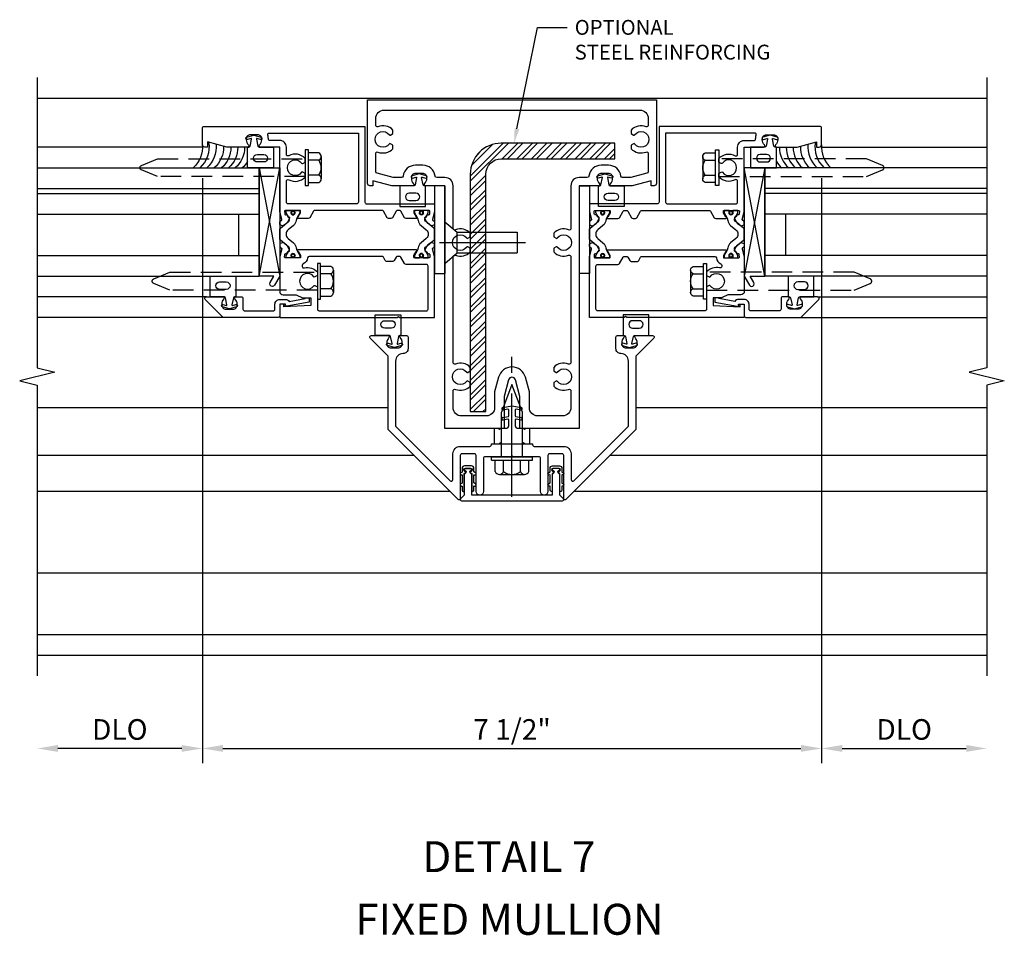
# Model space of a CAD drawing. Units: inches. Extents: x 0 to 127, y 0 to 82.
# Drawn here: x 88 to 100, y 23 to 34 of the extents above; entities that cross this region are included whole.
import ezdxf
from ezdxf import colors
from ezdxf.entities.mleader import LeaderData, LeaderLine
from ezdxf.enums import TextEntityAlignment as Align
from ezdxf.math import Vec2, Vec3

# ---------------------------------------------------------------- set-up
doc = ezdxf.new("R2010")
doc.units = ezdxf.units.IN
doc.header["$MEASUREMENT"] = 0
for name, pattern in [('B128208$0$CENTER', [2, 1.25, -0.25, 0.25, -0.25]), ('b128520$0$CENTER', [2, 1.25, -0.25, 0.25, -0.25]), ('Sub Sash Jamb with 1.3125 Wet Infill$0$B128386$0$HIDDEN', [0.375, 0.25, -0.125])]:
    doc.linetypes.add(name, pattern=pattern)
doc.layers.get('0').update_dxf_attribs({"color": 4})
for name, color, linetype in [('B128208$0$CENTER', 1, 'B128208$0$CENTER'), ('b128520$0$CENTER', 1, 'b128520$0$CENTER'), ('R-ANNO-DIMS', 3, 'Continuous'), ('Shop Detail', 4, 'Continuous'), ('Shop Detail Dimensions', 2, 'Continuous'), ('Sub Sash Jamb with 1.3125 Wet Infill$0$B128386$0$HIDDEN', 3, 'Sub Sash Jamb with 1.3125 Wet Infill$0$B128386$0$HIDDEN')]:
    doc.layers.add(name, color=color, linetype=linetype)
doc.styles.get("Standard").update_dxf_attribs({"font": 'arial.ttf'})
doc.styles.add('STYLE2', font='arialbd.ttf')
doc.dimstyles.new('EXT_ON-OFF', dxfattribs={"dimscale": 2, "dimtxt": 0.125, "dimasz": 0.125, "dimexe": 0.09, "dimexo": 0.1875, "dimgap": 0.05, "dimtad": 3, "dimdec": 5, "dimzin": 3, "dimdsep": 46, "dimlunit": 5, "dimtxsty": 'Standard', "dimcen": 0, "dimse2": 1, "dimazin": 0, "dimtfac": 1, "dimtdec": 5, "dimtofl": 0, "dimtmove": 0, "dimatfit": 0, "dimfxl": 1, "dimfrac": 2, "dimtolj": 1, "dimtzin": 3, "dimarcsym": 0})
doc.dimstyles.new('EXT_ON-ON', dxfattribs={"dimscale": 2, "dimtxt": 0.125, "dimasz": 0.125, "dimexe": 0.09, "dimexo": 0.1875, "dimgap": 0.05, "dimtad": 3, "dimdec": 5, "dimzin": 3, "dimdsep": 46, "dimlunit": 5, "dimtxsty": 'Standard', "dimcen": 0, "dimazin": 0, "dimtfac": 1, "dimtdec": 5, "dimtofl": 0, "dimtmove": 0, "dimatfit": 0, "dimfxl": 1, "dimfrac": 2, "dimtolj": 1, "dimtzin": 3, "dimarcsym": 0})

# ---------------------------------------------------------------- blocks, each defined once
blk = doc.blocks.new('*D190')
at = {"layer": 'Shop Detail Dimensions', "color": 0, "lineweight": -2, "transparency": 16777216}
for p, q in [((90.699, 32.143), (90.699, 25.055)), ((90.449, 25.235), (88.949, 25.235))]:
    blk.add_line(p, q, dxfattribs=at)
at = {"layer": 'Shop Detail Dimensions', "color": 0, "transparency": 16777216}
for points in [[(88.949, 25.277), (88.949, 25.194), (88.699, 25.235)], [(90.449, 25.277), (90.449, 25.194), (90.699, 25.235)]]:
    blk.add_solid(points, dxfattribs=at)
at = {"layer": 'Shop Detail Dimensions', "color": 0, "transparency": 16777216, "insert": (89.699, 25.465), "char_height": 0.25, "attachment_point": 5}
blk.add_mtext('\\A1;DLO', dxfattribs=at)
blk = doc.blocks.new('*D191')
at = {"layer": 'Shop Detail Dimensions', "color": 0, "lineweight": -2, "transparency": 16777216}
for p, q in [((90.699, 32.143), (90.699, 25.055)), ((98.199, 32.143), (98.199, 25.055)), ((90.949, 25.235), (97.949, 25.235))]:
    blk.add_line(p, q, dxfattribs=at)
at = {"layer": 'Shop Detail Dimensions', "color": 0, "transparency": 16777216}
for points in [[(90.949, 25.277), (90.949, 25.194), (90.699, 25.235)], [(97.949, 25.277), (97.949, 25.194), (98.199, 25.235)]]:
    blk.add_solid(points, dxfattribs=at)
at = {"layer": 'Shop Detail Dimensions', "color": 0, "transparency": 16777216, "insert": (94.449, 25.465), "char_height": 0.25, "attachment_point": 5}
blk.add_mtext('\\A1;7 1/2"', dxfattribs=at)
blk = doc.blocks.new('*D192')
at = {"layer": 'Shop Detail Dimensions', "color": 0, "lineweight": -2, "transparency": 16777216}
for p, q in [((98.199, 32.143), (98.199, 25.055)), ((98.449, 25.235), (99.95, 25.235))]:
    blk.add_line(p, q, dxfattribs=at)
at = {"layer": 'Shop Detail Dimensions', "color": 0, "transparency": 16777216}
for points in [[(98.449, 25.277), (98.449, 25.194), (98.199, 25.235)], [(99.95, 25.277), (99.95, 25.194), (100.2, 25.235)]]:
    blk.add_solid(points, dxfattribs=at)
at = {"layer": 'Shop Detail Dimensions', "color": 0, "transparency": 16777216, "insert": (99.199, 25.465), "char_height": 0.25, "attachment_point": 5}
blk.add_mtext('\\A1;DLO', dxfattribs=at)
blk = doc.blocks.new('Sub Sash Jamb with 1.3125 Wet Infill$0$b594140$0$B259351')
blk.add_lwpolyline([(-0.066, -0.575, -0.414214), (-0.074, -0.567), (-0.074, -0.549, -0.131652), (-0.072, -0.545), (-0.041, -0.49, 0.045374), (-0.033, -0.473, 0.314858), (-0.041, -0.446), (-0.142, -0.362, -0.223068), (-0.151, -0.343), (-0.151, -0.233, -0.223068), (-0.142, -0.214), (-0.041, -0.13, 0.314858), (-0.033, -0.102, 0.045374), (-0.041, -0.086), (-0.072, -0.031, -0.131652), (-0.074, -0.027), (-0.074, -0.008, -0.414214), (-0.066, 0), (-0.019, 0, -0.414214), (-0.011, -0.008), (-0.011, -0.017, 1.779511), (0.03, -0.017), (0.03, -0.008, -0.414214), (0.038, 0), (0.085, 0, -0.414214), (0.093, -0.008), (0.093, -0.027, -0.131652), (0.092, -0.031), (0.061, -0.086, 0.093275), (0.049, -0.121, -0.183604), (0.014, -0.182), (-0.05, -0.236, 0.469499), (-0.05, -0.34), (0.014, -0.393, -0.183604), (0.049, -0.455, 0.093275), (0.061, -0.49), (0.092, -0.545, -0.131652), (0.093, -0.549), (0.093, -0.567, -0.414214), (0.085, -0.575), (0.038, -0.575, -0.414214), (0.03, -0.567), (0.03, -0.559, 1.779511), (-0.011, -0.559), (-0.011, -0.567, -0.414214), (-0.019, -0.575)], format="xyb", close=True)
for centre, radius in [((0.01, -0.029), 0.024), ((0.01, -0.029), 0.019), ((0.01, -0.546), 0.024), ((0.01, -0.546), 0.019)]:
    blk.add_circle(centre, radius)
blk = doc.blocks.new('Sub Sash Jamb with 1.3125 Wet Infill$0$b594140$0$B594040M')
for points in [[(0.996, 4.347, -0.419335), (1.006, 4.358), (1.181, 4.358, -0.414214), (1.189, 4.35), (1.189, 4.328), (1.162, 4.28, 1.014347), (1.161, 4.26), (1.283, 4.26, 0.267949), (1.3, 4.27), (1.345, 4.348, -0.267949), (1.363, 4.358), (1.386, 4.358, -0.267949), (1.404, 4.348), (1.449, 4.27, 0.267949), (1.466, 4.26), (1.496, 4.26, 0.267949), (1.513, 4.27), (1.558, 4.348, -0.267949), (1.575, 4.358), (2.387, 4.358, -0.267949), (2.405, 4.348), (2.45, 4.27, 0.267949), (2.467, 4.26), (2.589, 4.26, 1.014347), (2.588, 4.28), (2.561, 4.328), (2.561, 4.35, -0.414214), (2.569, 4.358), (2.744, 4.358, -0.419335), (2.754, 4.347), (2.753, 4.315, -0.548686), (2.739, 4.306, 0.368978), (2.726, 4.303), (2.709, 4.278, 0.781849), (2.694, 4.266), (2.724, 4.207, 0.123758), (2.731, 4.2), (2.766, 4.175, 0.25407), (2.785, 4.173), (2.806, 4.182, 0.328193), (2.812, 4.192), (2.81, 4.219, 0.204816), (2.806, 4.226), (2.791, 4.238, -0.297638), (2.787, 4.249), (2.812, 4.342), (2.812, 5.125), (3.047, 5.125, 0.669376), (3.058, 5.151, -0.199773), (3.031, 5.214), (3.031, 5.225, -0.414214), (3.081, 5.275), (3.169, 5.275, -0.414214), (3.219, 5.225), (3.219, 5.214, -0.199773), (3.192, 5.151, 0.669376), (3.203, 5.125), (3.455, 5.125), (3.688, 5.187), (3.688, 5.125), (3.72, 5.125, 0.414214), (3.75, 5.155), (3.75, 5.355, 0.414214), (3.73, 5.375), (1.781, 5.375), (1.781, 4.458, -0.414214), (1.761, 4.438), (0.937, 4.438), (0.937, 4.342), (0.963, 4.249, -0.297638), (0.959, 4.238), (0.944, 4.226, 0.204816), (0.94, 4.219), (0.938, 4.192, 0.328193), (0.944, 4.182), (0.965, 4.173, 0.25407), (0.984, 4.175), (1.019, 4.2, 0.123758), (1.026, 4.207), (1.056, 4.266, 0.781849), (1.041, 4.278), (1.024, 4.303, 0.368978), (1.011, 4.306, -0.548686), (0.997, 4.315)], [(2.712, 4.438, 0.414214), (2.732, 4.458), (2.732, 4.712, 0.567084), (2.703, 4.73, -0.338898), (2.505, 4.762), (2.505, 4.806), (2.534, 4.823, -0.386545), (2.548, 4.82, 3.127286), (2.548, 4.93, -0.386545), (2.534, 4.927), (2.505, 4.944), (2.505, 4.988, -0.338898), (2.703, 5.02, 0.567084), (2.732, 5.038), (2.732, 5.125, -0.414214), (2.812, 5.205), (2.931, 5.205, 0.414214), (2.951, 5.225, -0.085164), (2.958, 5.268, 0.517638), (2.94, 5.295), (1.861, 5.295), (1.861, 4.458, 0.414214), (1.881, 4.438)]]:
    blk.add_lwpolyline(points, format="xyb", close=True)
blk = doc.blocks.new('Sub Sash Jamb with 1.3125 Wet Infill$0$b594140$0$B594041M')
for points in [[(2.791, 3.902, 0.297638), (2.787, 3.892), (2.813, 3.798), (2.813, 3.375, -0.414214), (2.773, 3.335), (2.613, 3.335), (2.539, 3.301), (2.438, 3.301), (2.438, 3.207), (2.762, 3.191), (2.762, 3.223), (2.813, 3.223), (2.813, 3.062), (1.392, 3.062), (1.374, 3.072), (1.357, 3.062), (0.937, 3.062), (0.937, 3.798), (0.963, 3.892, 0.297638), (0.959, 3.902), (0.944, 3.914, -0.204816), (0.94, 3.921), (0.938, 3.949, -0.328193), (0.944, 3.959), (0.965, 3.967, -0.25407), (0.984, 3.965), (1.019, 3.941, -0.123758), (1.026, 3.933), (1.056, 3.875, -0.781849), (1.041, 3.862), (1.024, 3.837, -0.368978), (1.011, 3.834, 0.548686), (0.997, 3.825), (0.996, 3.793, 0.419335), (1.006, 3.783), (1.181, 3.783, 0.414214), (1.189, 3.791), (1.189, 3.813), (1.162, 3.861, -1.014347), (1.161, 3.881), (2.589, 3.881, -1.014347), (2.588, 3.861), (2.561, 3.813), (2.561, 3.791, 0.414214), (2.569, 3.783), (2.744, 3.783, 0.419335), (2.754, 3.793), (2.753, 3.825, 0.548686), (2.739, 3.834, -0.368978), (2.726, 3.837), (2.709, 3.862, -0.781849), (2.694, 3.875), (2.724, 3.933, -0.123758), (2.731, 3.941), (2.766, 3.965, -0.25407), (2.785, 3.967), (2.806, 3.959, -0.328193), (2.812, 3.949), (2.81, 3.921, -0.204816), (2.806, 3.914)], [(2.54, 3.691), (2.54, 3.68, -0.483856), (2.515, 3.661, 0.267666), (2.357, 3.613), (2.357, 3.569), (2.387, 3.552, 0.386545), (2.4, 3.555, -3.127286), (2.4, 3.445, 0.386545), (2.387, 3.448), (2.357, 3.431), (2.357, 3.162, -0.414214), (2.338, 3.142), (1.037, 3.142, -0.414214), (1.017, 3.162), (1.017, 3.683, -0.414214), (1.037, 3.703), (1.283, 3.703, 0.267949), (1.3, 3.713), (1.345, 3.791, -0.267949), (1.363, 3.801), (1.386, 3.801, -0.267949), (1.404, 3.791), (1.427, 3.751, 0.267949), (1.444, 3.741), (1.518, 3.741, 0.267949), (1.535, 3.751), (1.558, 3.791, -0.267949), (1.575, 3.801), (2.455, 3.801, -0.392257), (2.475, 3.782, 0.282725), (2.528, 3.709, -0.303232)]]:
    blk.add_lwpolyline(points, format="xyb", close=True)
blk = doc.blocks.new('Sub Sash Jamb with 1.3125 Wet Infill$0$b594140')
for name, p in [('Sub Sash Jamb with 1.3125 Wet Infill$0$b594140$0$B594040M', (0, 0)), ('Sub Sash Jamb with 1.3125 Wet Infill$0$b594140$0$B259351', (1.088, 4.358)), ('Sub Sash Jamb with 1.3125 Wet Infill$0$b594140$0$B594041M', (0, 0))]:
    blk.add_blockref(name, p)
at = {"extrusion": (0, 0, -1), "zscale": -1}
blk.add_blockref('Sub Sash Jamb with 1.3125 Wet Infill$0$b594140$0$B259351', (-2.662, 4.358), dxfattribs=at)
blk = doc.blocks.new('Sub Sash Jamb with 1.3125 Wet Infill$0$B128386', base_point=(6.361, 12.081))
for p, q in [((6.167, 12.216), (6.167, 11.946)), ((6.197, 12.171), (6.322, 12.171)), ((6.197, 11.991), (6.322, 11.991))]:
    blk.add_line(p, q)
blk.add_lwpolyline([(6.322, 12.297), (6.361, 12.297), (6.361, 11.865), (6.322, 11.865)], close=True)
blk.add_lwpolyline([(6.322, 11.901), (6.197, 11.901, -0.666173), (6.197, 11.991, -0.333087), (6.197, 12.171, -0.666173), (6.197, 12.261), (6.322, 12.261)], format="xyb")
at = {"layer": 'Sub Sash Jamb with 1.3125 Wet Infill$0$B128386$0$HIDDEN'}
blk.add_lwpolyline([(6.361, 11.973), (8.149, 11.973), (8.343, 12.054, 0.668179), (8.343, 12.109), (8.149, 12.189), (6.361, 12.189)], format="xyb", dxfattribs=at)
blk = doc.blocks.new('Sub Sash Jamb with 1.3125 Wet Infill$0$B027475-M')
for points in [[(0.138, 0.048), (0.051, 0.03, -0.554492), (0.045, 0.036), (0.057, 0.079, 1), (0.028, 0.086), (0.005, 0), (0.028, -0.086, 1), (0.057, -0.079), (0.045, -0.036, -0.554492), (0.051, -0.03), (0.138, -0.048, -0.357068), (0.15, -0.062), (0.15, -0.235), (0.4, -0.235), (0.4, 0.077), (0.15, 0.077), (0.15, 0.062, -0.357068)], [(0.239, -0.038), (0.239, -0.12, 1), (0.329, -0.12), (0.329, -0.038, 1)]]:
    blk.add_lwpolyline(points, format="xyb", close=True)
blk = doc.blocks.new('Sub Sash Jamb with 1.3125 Wet Infill$0$1.3125 Inch Glass')
for p, q in [((-0.188, 4.355), (-0.188, 3.042)), ((2.5, 4.355), (-0.188, 4.355)), ((2.5, 4.105), (-0.188, 4.105)), ((2.5, 4.042), (-0.188, 4.042)), ((2.5, 3.792), (-0.188, 3.792)), ((0.062, 3.792), (0.062, 3.292)), ((2.5, 3.292), (-0.188, 3.292)), ((2.5, 3.042), (-0.188, 3.042))]:
    blk.add_line(p, q)
blk = doc.blocks.new('Sub Sash Jamb with 1.3125 Wet Infill$0$B594031')
blk.add_lwpolyline([(1.516, -0.35, -0.414214), (1.466, -0.4), (1.378, -0.4, -0.414214), (1.328, -0.35), (1.328, -0.339, -0.199773), (1.355, -0.276, 0.669376), (1.344, -0.25), (1.278, -0.25, 0.414214), (1.258, -0.27), (1.258, -0.4, -0.414214), (1.238, -0.42), (0.891, -0.42, -0.414214), (0.871, -0.4), (0.871, -0.34, 0.414214), (0.813, -0.282), (0.745, -0.282, 0.245359), (0.698, -0.307), (0.507, -0.272), (0.507, -0.267, 0.414214), (0.502, -0.262), (0.461, -0.262, 0.408224), (0.457, -0.267), (0.457, -0.314), (0.729, -0.363), (0.749, -0.363), (0.745, -0.34), (0.813, -0.34), (0.813, -0.48, 0.414214), (0.833, -0.5), (1.5, -0.5), (1.716, -0.284, 0.668179), (1.702, -0.25), (1.5, -0.25, 0.669376), (1.49, -0.276, -0.199773), (1.516, -0.339)], format="xyb", close=True)
blk = doc.blocks.new('Sub Sash Jamb with 1.3125 Wet Infill$0$B027010')
for p, q in [((-0.594, 0.001), (0.719, -0.249)), ((0.719, 0.001), (-0.594, -0.249))]:
    blk.add_line(p, q)
blk.add_lwpolyline([(0.719, -0.249), (-0.593, -0.249), (-0.703, -0.186, -1.000027), (-0.672, -0.133), (-0.593, -0.178), (-0.593, 0.001), (0.719, 0.001)], format="xyb", close=True)
blk = doc.blocks.new('Sub Sash Jamb with 1.3125 Wet Infill$0$GT594003')
at = {"linetype": 'Continuous'}
for p, q in [((1.749, 1.562), (3.75, 1.562)), ((1.702, -0.25), (3.75, -0.25)), ((1.5, -0.5), (3.75, -0.5))]:
    blk.add_line(p, q, dxfattribs=at)
for centre, start in [((1.571, 1.562), 179.9722), ((1.654, 1.562), 179.9722), ((1.737, 1.562), 179.9722), ((1.826, 1.562), 178.1945), ((1.916, 1.562), 173.9679), ((2.002, 1.562), 169.8732), ((2.082, 1.562), 174.8019), ((1.487, 1.562), 211.07)]:
    blk.add_arc(centre, 0.333, start, 228.6313, dxfattribs=at)
for p, rotation in [((1.125, 1.712), 270), ((1.422, -0.4), 90)]:
    blk.add_blockref('Sub Sash Jamb with 1.3125 Wet Infill$0$B027475-M', p, dxfattribs=dict(at, rotation=rotation))
at = {"linetype": 'Continuous', "xscale": -1, "rotation": 270}
blk.add_blockref('Sub Sash Jamb with 1.3125 Wet Infill$0$B027010', (1.062, 0.594), dxfattribs=at)
at = {"linetype": 'Continuous'}
for name, p in [('Sub Sash Jamb with 1.3125 Wet Infill$0$1.3125 Inch Glass', (1.25, -3.042)), ('Sub Sash Jamb with 1.3125 Wet Infill$0$B594031', (0, 0))]:
    blk.add_blockref(name, p, dxfattribs=at)
blk = doc.blocks.new('Sub Sash Jamb with 1.3125 Wet Infill')
at = {"linetype": 'Continuous'}
for name, p in [('Sub Sash Jamb with 1.3125 Wet Infill$0$b594140', (-1.25, -0.051)), ('Sub Sash Jamb with 1.3125 Wet Infill$0$GT594003', (0.75, 3.511)), ('Sub Sash Jamb with 1.3125 Wet Infill$0$B128386', (1.255, 4.824)), ('Sub Sash Jamb with 1.3125 Wet Infill$0$B128386', (1.107, 3.449))]:
    blk.add_blockref(name, p, dxfattribs=at)
at = {"linetype": 'Continuous', "xscale": -1, "rotation": 90}
blk.add_blockref('Sub Sash Jamb with 1.3125 Wet Infill$0$B027475-M', (-0.125, 4.755), dxfattribs=at)
at = {"linetype": 'Continuous', "rotation": 90}
blk.add_blockref('Sub Sash Jamb with 1.3125 Wet Infill$0$B027475-M', (0.172, 2.642), dxfattribs=at)
blk = doc.blocks.new('b594012')
for points in [[(-1.75, 4.655), (-1.75, 5.667), (1.75, 5.667), (1.75, 4.655, -0.414214), (1.72, 4.625), (1.687, 4.625), (1.687, 4.687), (1.455, 4.625), (1.203, 4.625, -0.669376), (1.192, 4.651, 0.199773), (1.219, 4.714), (1.219, 4.725, 0.414214), (1.169, 4.775), (1.081, 4.775, 0.414214), (1.031, 4.725), (1.031, 4.714, 0.199773), (1.058, 4.651, -0.669376), (1.047, 4.625), (0.813, 4.625), (0.813, 1.687), (0.168, 1.687), (0.153, 1.672), (0.138, 1.687), (0.095, 1.687), (0.095, 2.074), (0.042, 2.274, 0.767327), (-0.042, 2.274), (-0.095, 2.074), (-0.095, 1.687), (-0.138, 1.687), (-0.152, 1.672), (-0.168, 1.687), (-0.813, 1.687), (-0.813, 4.625), (-1.047, 4.625, -0.669376), (-1.058, 4.651, 0.199773), (-1.031, 4.714), (-1.031, 4.725, 0.414214), (-1.081, 4.775), (-1.169, 4.775, 0.414214), (-1.219, 4.725), (-1.219, 4.714, 0.199773), (-1.192, 4.651, -0.669376), (-1.203, 4.625), (-1.454, 4.625), (-1.687, 4.687), (-1.687, 4.625), (-1.72, 4.625, -0.414214)], [(-1.65, 5.442, -0.414214), (-1.55, 5.542), (1.55, 5.542, -0.414214), (1.65, 5.442), (1.65, 5.36, -0.528352), (1.623, 5.341, 0.306005), (1.443, 5.301), (1.443, 5.257), (1.472, 5.24, 0.386545), (1.485, 5.243, -3.127286), (1.485, 5.132, 0.386545), (1.472, 5.135), (1.443, 5.118), (1.443, 5.074, 0.306005), (1.623, 5.034, -0.528352), (1.65, 5.015), (1.65, 4.796, -0.339937), (1.635, 4.777), (1.441, 4.725), (1.338, 4.725, -0.380082), (1.318, 4.743, 0.380082), (1.169, 4.875), (1.081, 4.875, 0.380082), (0.932, 4.743, -0.380082), (0.912, 4.725), (0.813, 4.725, 0.414214), (0.713, 4.625), (0.713, 4.11, -0.528352), (0.685, 4.091, 0.306005), (0.505, 4.051), (0.505, 4.007), (0.534, 3.99, 0.386545), (0.548, 3.993, -3.127286), (0.548, 3.882, 0.386545), (0.534, 3.885), (0.505, 3.868), (0.505, 3.824, 0.306005), (0.685, 3.784, -0.528352), (0.713, 3.765), (0.713, 2.485, -0.528352), (0.685, 2.466, 0.306005), (0.505, 2.426), (0.505, 2.382), (0.534, 2.365, 0.386545), (0.548, 2.368, -3.127286), (0.548, 2.257, 0.386545), (0.534, 2.26), (0.505, 2.243), (0.505, 2.199, 0.306005), (0.685, 2.159, -0.528352), (0.713, 2.14), (0.713, 1.937, -0.414214), (0.613, 1.837), (0.31, 1.837, -0.414214), (0.21, 1.937), (0.21, 2.128), (0.162, 2.306, 0.767327), (-0.162, 2.306), (-0.21, 2.128), (-0.21, 1.937, -0.414214), (-0.31, 1.837), (-0.612, 1.837, -0.414214), (-0.713, 1.937), (-0.713, 2.14, -0.528352), (-0.685, 2.159, 0.306005), (-0.505, 2.199), (-0.505, 2.243), (-0.534, 2.26, 0.386545), (-0.548, 2.257, -3.127286), (-0.548, 2.368, 0.386545), (-0.534, 2.365), (-0.505, 2.382), (-0.505, 2.426, 0.306005), (-0.685, 2.466, -0.528352), (-0.713, 2.485), (-0.713, 3.765, -0.528352), (-0.685, 3.784, 0.306005), (-0.505, 3.824), (-0.505, 3.868), (-0.534, 3.885, 0.386545), (-0.548, 3.882, -3.127286), (-0.548, 3.993, 0.386545), (-0.534, 3.99), (-0.505, 4.007), (-0.505, 4.051, 0.306005), (-0.685, 4.091, -0.528352), (-0.713, 4.11), (-0.713, 4.625, 0.414214), (-0.813, 4.725), (-0.912, 4.725, -0.380082), (-0.932, 4.743, 0.380082), (-1.081, 4.875), (-1.169, 4.875, 0.380082), (-1.318, 4.743, -0.380082), (-1.338, 4.725), (-1.441, 4.725), (-1.635, 4.777, -0.339937), (-1.65, 4.796), (-1.65, 5.015, -0.528352), (-1.623, 5.034, 0.306005), (-1.442, 5.074), (-1.442, 5.118), (-1.472, 5.135, 0.386545), (-1.485, 5.132, -3.127286), (-1.485, 5.243, 0.386545), (-1.472, 5.24), (-1.442, 5.257), (-1.442, 5.301, 0.306005), (-1.623, 5.341, -0.528352), (-1.65, 5.36)]]:
    blk.add_lwpolyline(points, format="xyb", close=True)
blk = doc.blocks.new('b594053')
at = {"linetype": 'Continuous'}
blk.add_lwpolyline([(-1.702, 2.812), (-1.501, 2.812, -0.669376), (-1.49, 2.787, 0.199773), (-1.517, 2.723), (-1.517, 2.712, 0.414214), (-1.467, 2.662), (-1.379, 2.662, 0.414214), (-1.329, 2.712), (-1.329, 2.723, 0.199773), (-1.355, 2.787, -0.669376), (-1.345, 2.812), (-1.279, 2.812, -0.412231), (-1.259, 2.792), (-1.259, 2.652, -0.414214), (-1.319, 2.592), (-1.32, 2.592, 0.414214), (-1.41, 2.502), (-1.41, 1.712), (-0.75, 1.052, 0.668179), (-0.716, 1.066), (-0.716, 1.378, -0.414214), (-0.626, 1.468), (-0.27, 1.468, 0.414214), (-0.25, 1.488), (-0.25, 1.5), (-0.155, 1.5), (-0.14, 1.515), (-0.125, 1.5), (0.125, 1.5), (0.14, 1.515), (0.155, 1.5), (0.25, 1.5), (0.25, 1.488, 0.414214), (0.27, 1.468), (0.626, 1.468, -0.414214), (0.716, 1.378), (0.716, 1.066, 0.668179), (0.75, 1.052), (1.41, 1.712), (1.41, 2.502, 0.414214), (1.32, 2.592), (1.319, 2.592, -0.414214), (1.259, 2.652), (1.259, 2.792, -0.412231), (1.279, 2.812), (1.345, 2.812, -0.669376), (1.355, 2.787, 0.199773), (1.329, 2.723), (1.329, 2.712, 0.414214), (1.379, 2.662), (1.467, 2.662, 0.414214), (1.517, 2.712), (1.517, 2.723, 0.199773), (1.49, 2.787, -0.669376), (1.501, 2.812), (1.702, 2.812, -0.668179), (1.716, 2.778), (1.5, 2.562), (1.5, 1.674), (0.652, 0.826, -0.668179), (0.626, 0.837), (0.626, 1.358, 0.414214), (0.606, 1.378), (0.455, 1.378, 0.414214), (0.435, 1.358), (0.435, 0.923, -1), (0.345, 0.923), (0.345, 1.323, 0.414214), (0.325, 1.343), (0.015, 1.343), (0, 1.358), (-0.015, 1.343), (-0.325, 1.343, 0.414214), (-0.345, 1.323), (-0.345, 0.923, -1), (-0.435, 0.923), (-0.435, 1.358, 0.414214), (-0.455, 1.378), (-0.606, 1.378, 0.414214), (-0.626, 1.358), (-0.626, 0.837, -0.668179), (-0.652, 0.826), (-1.5, 1.674), (-1.5, 2.562), (-1.716, 2.778, -0.668179)], format="xyb", close=True, dxfattribs=at)
blk = doc.blocks.new('b168200-m')
for p, q in [((-0.112, -0.325), (0, -0.305)), ((-0.049, -0.345), (-0.107, -0.355)), ((-0.04, -0.426), (-0.04, -0.352)), ((0, -0.305), (0.112, -0.325)), ((0.04, -0.352), (0.04, -0.426)), ((0.107, -0.355), (0.049, -0.345)), ((-0.112, -0.445), (-0.047, -0.434)), ((-0.049, -0.465), (-0.107, -0.475)), ((-0.04, -0.546), (-0.04, -0.472)), ((0.04, -0.472), (0.04, -0.546)), ((0.047, -0.434), (0.112, -0.445)), ((0.107, -0.475), (0.049, -0.465)), ((-0.21, -0.763), (-0.21, -0.575)), ((-0.21, -0.575), (-0.074, -0.575)), ((0.074, -0.575), (0.21, -0.575)), ((0.21, -0.575), (0.21, -0.763))]:
    blk.add_line(p, q)
at = {"linetype": 'Continuous'}
blk.add_line((-0.21, -0.763), (0.21, -0.763), dxfattribs=at)
for centre, radius, start, end in [((-0.109, -0.34), 0.015, 100, 280), ((-0.048, -0.352), 0.008, 360, 100), ((0.048, -0.352), 0.008, 80, 180), ((0.109, -0.34), 0.015, 260, 80), ((-0.109, -0.46), 0.015, 100, 280), ((-0.048, -0.472), 0.008, 360, 100), ((-0.048, -0.426), 0.008, 280, 0), ((0.048, -0.426), 0.008, 180, 260), ((0.048, -0.472), 0.008, 80, 180), ((0.109, -0.46), 0.015, 260, 80), ((-0.07, -0.546), 0.03, 263.2902, 0), ((0.07, -0.546), 0.03, 180, 276.7098)]:
    blk.add_arc(centre, radius, start, end)
blk = doc.blocks.new('b594058')
at = {"linetype": 'Continuous'}
blk.add_lwpolyline([(-0.487, 0.878), (-0.487, 1.125, 0.31787), (-0.497, 1.139, -0.74041), (-0.495, 1.179, 0.881082), (-0.498, 1.201), (-0.568, 1.201, 0.881082), (-0.57, 1.179, -0.74041), (-0.569, 1.139, 0.31787), (-0.579, 1.125), (-0.579, 0.878), (-0.622, 0.835, 0.668179), (-0.611, 0.809), (0.611, 0.809, 0.668179), (0.622, 0.835), (0.579, 0.878), (0.579, 1.125, 0.31787), (0.569, 1.139, -0.74041), (0.57, 1.179, 0.881082), (0.568, 1.201), (0.498, 1.201, 0.881082), (0.495, 1.179, -0.74041), (0.497, 1.139, 0.31787), (0.487, 1.125), (0.487, 0.878)], format="xyb", close=True, dxfattribs=at)
blk = doc.blocks.new('b445109-m')
at = {"linetype": 'Continuous'}
blk.add_lwpolyline([(-0.086, -0.187, 0.969312), (-0.072, -0.213), (-0.072, -0.256, 0.414216), (-0.047, -0.281), (-0.047, -0.063, 0.881019), (-0.043, -0.031, -0.881018), (-0.039, 0), (0.039, 0, -0.881018), (0.043, -0.031, 0.881019), (0.047, -0.063), (0.047, -0.281, 0.414216), (0.072, -0.256), (0.072, -0.211), (0.075, -0.213, 1), (0.09, -0.187), (0.072, -0.176), (0.072, -0.076), (0.075, -0.078, 1), (0.09, -0.052), (0.072, -0.041), (0.072, 0, 0.414214), (0.041, 0.031), (-0.041, 0.031, 0.414214), (-0.072, 0), (-0.072, -0.043), (-0.086, -0.052, 0.969312), (-0.072, -0.078), (-0.072, -0.178)], format="xyb", close=True, dxfattribs=at)
blk = doc.blocks.new('b128520')
for p, q in [((-0.04, 0.25), (-0.04, -0.25)), ((-0.04, 0.25), (0, 0.25)), ((0, 0.25), (0, -0.25)), ((-0.214605, 0.15218), (-0.214605, -0.152195)), ((-0.17968, 0.20291), (-0.04, 0.20291)), ((0, 0.12538), (0.54, 0.12538)), ((0.875, 0), (0.54, 0.12538)), ((-0.17968, 0.101455), (-0.04, 0.101455)), ((0.54, -0.12539), (0.875, 0)), ((-0.17968, -0.101465), (-0.04, -0.101465)), ((-0.17968, -0.20292), (-0.04, -0.20292)), ((0, -0.12539), (0.54, -0.12539)), ((-0.04, -0.25), (0, -0.25))]:
    blk.add_line(p, q)
for centre, radius, start, end in [((-0.160295, 0.15218), 0.054313, 110.9107, 249.0893), ((-0.049755, 0), 0.164849, 142.0123, 217.9877), ((-0.160295, -0.152195), 0.054313, 110.9107, 249.0893)]:
    blk.add_arc(centre, radius, start, end)
at = {"layer": 'b128520$0$CENTER'}
blk.add_line((-0.484505, 0), (1.209305, 0), dxfattribs=at)
blk = doc.blocks.new('Common Mullion 1.3125 inch Cover PP Group')
at = {"linetype": 'Continuous'}
for name, p in [('b594053', (0, 0)), ('b168200-m', (0, 2.263)), ('b445109-m', (-0.533, 1.201)), ('b594058', (0, 0))]:
    blk.add_blockref(name, p, dxfattribs=at)
at = {"linetype": 'Continuous', "rotation": 90}
blk.add_blockref('b128520', (0, 1.343), dxfattribs=at)
at = {"linetype": 'Continuous', "xscale": -1}
blk.add_blockref('b445109-m', (0.533, 1.201), dxfattribs=at)
blk = doc.blocks.new('B128208')
for p, q in [((0, 0.253), (0, -0.253)), ((0, 0.253), (0.148, 0.125)), ((0.148, 0.125), (0.875, 0.125)), ((0.148, -0.125), (0.148, 0.125)), ((0.875, 0.125), (0.875, -0.125)), ((0, -0.253), (0.148, -0.125)), ((0.148, -0.125), (0.875, -0.125))]:
    blk.add_line(p, q)
at = {"layer": 'B128208$0$CENTER'}
blk.add_line((-0.067, 0), (0.975, 0), dxfattribs=at)
blk = doc.blocks.new('B027055')
for p, q in [((0.53125, 0), (-0.53125, 0)), ((-0.53125, 0), (-0.53125, -0.125)), ((0.53125, -0.125), (0.53125, 0)), ((0.53125, -0.125), (-0.53125, -0.125))]:
    blk.add_line(p, q)

msp = doc.modelspace()

# ---------------------------------------------------------------- hatches: boundary and pattern name
h = msp.add_hatch()
h.set_pattern_fill('STEEL', color=256, style=0)
h.set_pattern_definition([(45, (55.34451, 23.38148), (-0.08838835, 0.08838835), []), (45, (55.34451, 23.44398), (-0.08838835, 0.08838835), [])])
h.paths.add_polyline_path([(94.319293, 32.566876, 0.414213562), (93.944293, 32.191876), (93.944293, 29.316876), (94.132293, 29.316876), (94.132293, 32.190876, -0.414213562), (94.320293, 32.378876), (95.694293, 32.378876), (95.694293, 32.566876)])

# ---------------------------------------------------------------- linework, layer by layer
msp.add_lwpolyline([(95.694293, 32.566876), (94.319293, 32.566876, 0.414213562), (93.944293, 32.191876), (93.944293, 29.316876), (94.132293, 29.316876), (94.132293, 32.190876, -0.414213562), (94.320293, 32.378876), (95.694293, 32.378876)], format="xyb", close=True)
at = {"layer": 'Shop Detail', "linetype": 'Continuous'}
for p, q in [((88.699293, 33.113589), (100.199293, 33.113589)), ((88.698973, 29.363589), (92.949293, 29.363589)), ((95.949293, 29.363589), (100.199613, 29.363589)), ((88.698973, 28.789442), (93.260366, 28.789442)), ((95.63822, 28.789442), (100.199613, 28.789442)), ((88.698973, 28.351442), (93.698366, 28.351442)), ((95.20022, 28.351442), (100.199613, 28.351442)), ((88.698973, 27.363589), (100.199613, 27.363589)), ((88.698973, 26.613589), (100.199613, 26.613589)), ((88.698973, 26.363589), (100.199613, 26.363589))]:
    msp.add_line(p, q, dxfattribs=at)
for points in [[(88.699293, 33.363589), (88.699293, 29.845997), (88.911545, 29.793076), (88.486721, 29.687156), (88.698973, 29.634235), (88.698973, 26.113589)], [(100.199293, 33.363589), (100.199293, 29.845997), (99.987041, 29.793076), (100.411865, 29.687156), (100.199613, 29.634235), (100.199613, 26.113589)]]:
    msp.add_lwpolyline(points, dxfattribs=at)

# ---------------------------------------------------------------- block references
at = {"linetype": 'Continuous'}
for name, p in [('b594012', (94.449293, 27.426089)), ('Sub Sash Jamb with 1.3125 Wet Infill', (95.699293, 27.446089)), ('B128208', (93.636793, 31.363591)), ('Common Mullion 1.3125 inch Cover PP Group', (94.449293, 27.426089))]:
    msp.add_blockref(name, p, dxfattribs=at)
at = {"linetype": 'Continuous', "xscale": -1}
msp.add_blockref('Sub Sash Jamb with 1.3125 Wet Infill', (93.199293, 27.446089), dxfattribs=at)
at = {"rotation": 90.00000000000001}
msp.add_blockref('B027055', (93.511793, 31.519839), dxfattribs=at)
at = {"xscale": -1, "rotation": 270}
msp.add_blockref('B027055', (95.386793, 31.519839), dxfattribs=at)

# ---------------------------------------------------------------- texts
at = {"color": 2, "linetype": 'Continuous'}
msp.add_text('DETAIL 7', height=0.375, dxfattribs=at).set_placement((94.411217, 23.736687), align=Align.CENTER)
at = {"style": 'STYLE2'}
msp.add_text('FIXED MULLION', height=0.375, dxfattribs=at).set_placement((94.418303, 22.977991), align=Align.CENTER)

# ---------------------------------------------------------------- dimensions: what is measured, and where the dimension line sits
at = {"layer": 'Shop Detail Dimensions'}
for base, p1, p2, picture, middle in [((88.698973, 25.23544), (90.699293, 32.518455), (88.698973, 26.113589), '*D190', (89.699133, 25.464788)), ((100.199613, 25.23544), (98.199293, 32.518455), (100.199613, 26.113589), '*D192', (99.199453, 25.464788))]:
    dim = msp.add_linear_dim(base=base, p1=p1, p2=p2, text='DLO', dimstyle='EXT_ON-OFF', override={"dimpost": '"'}, dxfattribs=at)
    dim.commit()
    dim.dimension.update_dxf_attribs({"geometry": picture, "text_midpoint": middle})
dim = msp.add_linear_dim(base=(98.199293, 25.23544), p1=(90.699293, 32.518455), p2=(98.199293, 32.518455), dimstyle='EXT_ON-ON', override={"dimpost": '"'}, dxfattribs=at)
dim.commit()
dim.dimension.update_dxf_attribs({"geometry": '*D191', "text_midpoint": (94.449293, 25.23544), "dimtype": 160})

# ---------------------------------------------------------------- leaders
at = {"layer": 'R-ANNO-DIMS'}
ml = msp.add_multileader_mtext('Standard', dxfattribs=at)
ml.set_content('OPTIONAL\\PSTEEL REINFORCING', color=256)
ml.set_leader_properties()
ml.build(insert=Vec2(0, 0))
ml.multileader.update_dxf_attribs({"text_right_attachment_type": 6, "dogleg_length": 0.36, "arrow_head_size": 0.18})
ctx = ml.context
ctx.base_point, ctx.char_height, ctx.arrow_head_size, ctx.landing_gap_size, ctx.plane_origin = Vec3(95.118469, 33.96898), 0.18, 0.18, 0.09, Vec3(91.593905, 32.617812)
ctx.right_attachment = 6
notes = []
notes.append((ctx, [(0, (1, 1, 0), (94.758469, 33.96898), (1, 0), 0.36, [(0, [(94.473934, 32.566876)], 0, [])])]))
ctx.mtext.insert, ctx.mtext.flow_direction = Vec3(95.208469, 34.060515), 5
for ctx, leaders in notes:
    for number, flags, end, landing, length, lines in leaders:
        leader = LeaderData()
        leader.index, (leader.has_last_leader_line, leader.has_dogleg_vector, leader.attachment_direction) = number, flags
        leader.last_leader_point, leader.dogleg_vector, leader.dogleg_length = Vec3(end), Vec3(landing), length
        for number, points, colour, breaks in lines:
            line = LeaderLine()
            line.index, line.vertices, line.color, line.breaks = number, Vec3.list(points), colors.encode_raw_color(colour), breaks
            leader.lines.append(line)
        ctx.leaders.append(leader)

doc.saveas('drawing.dxf')
